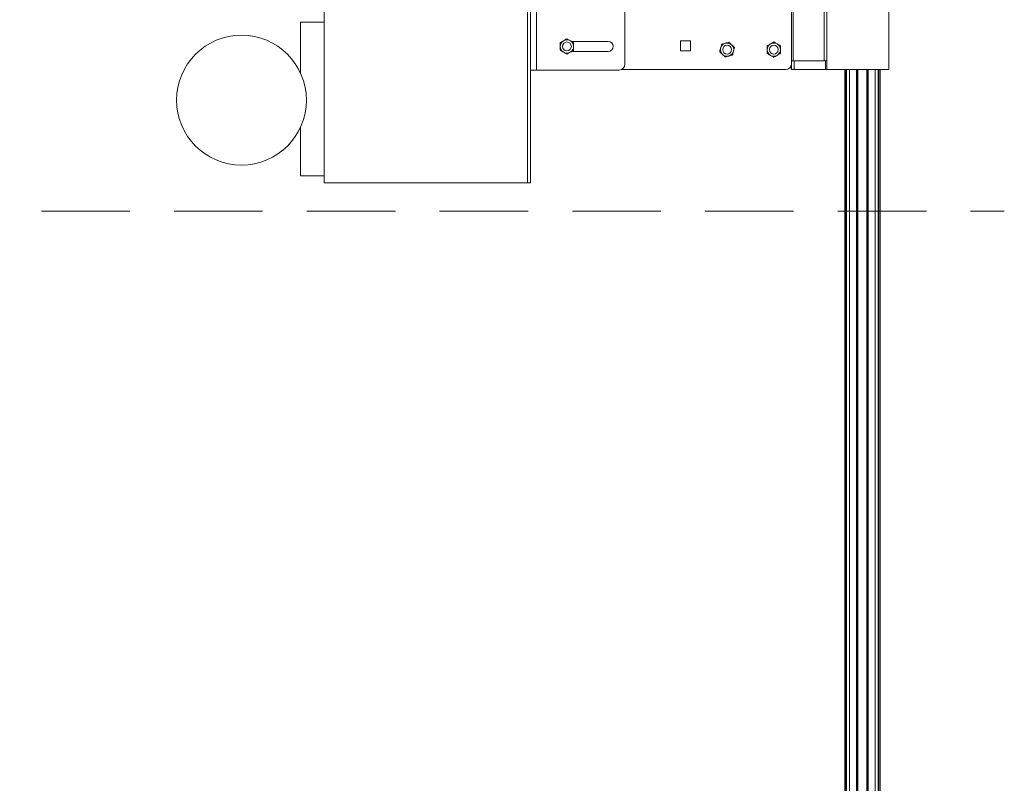
# Model space of a CAD drawing. Units: inches. Extents: x 389 to 895, y 114 to 357.
# Drawn here: x 764 to 806, y 279 to 312 of the extents above; entities that cross this region are included whole.
import ezdxf

# ---------------------------------------------------------------- set-up
doc = ezdxf.new("R2010")
doc.units = ezdxf.units.IN
doc.header["$MEASUREMENT"] = 0
doc.linetypes.add('HIDDEN', pattern=[0.375, 0.25, -0.125])
doc.layers.add('Dynamic Closures Details', color=50, linetype='Continuous')

msp = doc.modelspace()

# ---------------------------------------------------------------- linework, layer by layer
at = {"layer": 'Dynamic Closures Details', "linetype": 'Continuous', "lineweight": 15}
for p, q in [((800.735, 324.491), (800.735, 309.491)), ((797.998, 324.116), (797.998, 309.866)), ((798.11, 324.116), (798.11, 309.866)), ((785.424, 322.32), (785.424, 304.695)), ((785.549, 322.32), (785.549, 304.695)), ((785.799, 316.47), (785.799, 309.47)), ((789.549, 309.72), (789.549, 316.106)), ((796.674, 314.183), (796.674, 309.866)), ((776.799, 312.195), (776.799, 304.695)), ((796.61, 311.991), (796.61, 309.741)), ((775.799, 309.34), (775.799, 311.495)), ((775.799, 311.495), (776.799, 311.495)), ((788.839, 310.68), (787.29, 310.68)), ((787.32, 310.68), (787.32, 310.663)), ((791.9, 310.701), (792.32, 310.701)), ((791.9, 310.281), (791.9, 310.701)), ((792.32, 310.701), (792.32, 310.281)), ((787.285, 310.26), (788.839, 310.26)), ((792.32, 310.281), (791.9, 310.281)), ((796.61, 309.491), (796.566, 309.599)), ((796.61, 309.866), (796.674, 309.866)), ((796.61, 309.741), (796.61, 309.491)), ((796.674, 309.866), (797.998, 309.866)), ((796.722, 309.866), (796.722, 309.491)), ((797.998, 309.866), (798.11, 309.866)), ((798.046, 309.866), (798.046, 309.491)), ((798.11, 309.866), (798.11, 309.491)), ((785.799, 309.47), (785.549, 309.47)), ((789.299, 309.47), (785.799, 309.47)), ((796.36, 309.491), (789.399, 309.491)), ((796.61, 309.491), (796.722, 309.491)), ((796.722, 309.491), (798.046, 309.491)), ((798.046, 309.491), (798.11, 309.491)), ((798.11, 309.491), (800.735, 309.491)), ((798.86, 309.491), (798.86, 249.491)), ((798.875, 309.491), (798.875, 249.491)), ((798.925, 309.491), (798.875, 309.491)), ((798.925, 309.491), (798.925, 249.491)), ((798.94, 309.491), (798.94, 249.491)), ((799.065, 309.491), (799.065, 249.491)), ((799.363, 309.491), (799.363, 249.491)), ((799.383, 309.491), (799.383, 249.491)), ((799.403, 309.491), (799.383, 309.491)), ((799.403, 309.491), (799.403, 249.491)), ((799.423, 309.491), (799.423, 249.491)), ((799.798, 309.491), (799.798, 249.491)), ((799.818, 309.491), (799.818, 249.491)), ((799.818, 309.491), (799.838, 309.491)), ((799.838, 309.491), (799.838, 249.491)), ((799.858, 309.491), (799.858, 249.491)), ((800.155, 309.491), (800.155, 249.491)), ((800.28, 309.491), (800.28, 249.491)), ((800.295, 309.491), (800.295, 249.491)), ((800.295, 309.491), (800.345, 309.491)), ((800.345, 309.491), (800.345, 249.491)), ((800.36, 309.491), (800.36, 249.491)), ((775.799, 304.995), (775.799, 307.049)), ((776.799, 304.995), (775.799, 304.995)), ((785.424, 304.695), (776.799, 304.695)), ((785.549, 304.695), (785.424, 304.695))]:
    msp.add_line(p, q, dxfattribs=at)
at = {"layer": 'Dynamic Closures Details', "linetype": 'HIDDEN', "lineweight": 15, "ltscale": 15}
msp.add_line((629.821, 303.491), (805.625, 303.491), dxfattribs=at)
at = {"layer": 'Dynamic Closures Details', "linetype": 'Continuous', "lineweight": 15}
for centre, radius in [((773.299, 308.195), 2.75), ((787.089, 310.47), 0.188), ((793.877, 310.334), 0.187), ((795.86, 310.334), 0.187)]:
    msp.add_circle(centre, radius, dxfattribs=at)
for centre, radius, start, end in [((787.089, 310.47), 0.281, 121.2021, 181.2021), ((787.089, 310.47), 0.281, 181.2021, 241.2021), ((787.089, 310.47), 0.281, 61.2021, 121.2021), ((787.089, 310.47), 0.281, 1.2021, 61.2021), ((787.089, 310.47), 0.281, 301.2021, 1.2021), ((788.839, 310.47), 0.21, 270, 90), ((793.877, 310.334), 0.281, 106.5829, 166.5829), ((793.877, 310.334), 0.281, 46.5829, 106.5829), ((793.877, 310.334), 0.281, 346.5829, 46.5829), ((795.86, 310.334), 0.281, 120, 180), ((795.86, 310.334), 0.281, 60, 120), ((795.86, 310.334), 0.281, 0, 60), ((787.089, 310.47), 0.281, 241.2021, 301.2021), ((793.877, 310.334), 0.281, 166.5829, 226.5829), ((793.877, 310.334), 0.281, 226.5829, 286.5829), ((793.877, 310.334), 0.281, 286.5829, 346.5829), ((795.86, 310.334), 0.281, 180, 240), ((795.86, 310.334), 0.281, 240, 300), ((795.86, 310.334), 0.281, 300, 0), ((789.299, 309.72), 0.25, 270, 0), ((796.36, 309.741), 0.25, 270, 0)]:
    msp.add_arc(centre, radius, start, end, dxfattribs=at)
for points, knots in [([(786.943, 310.71), (786.924, 310.698), (786.885, 310.674), (786.839, 310.646), (786.812, 310.63), (786.805, 310.626)], [0, 0, 0, 0, 0.405725, 0.826107, 1, 1, 1, 1]), ([(786.808, 310.464), (786.808, 310.467), (786.807, 310.513), (786.806, 310.568), (786.805, 310.616), (786.805, 310.626)], [0, 0, 0, 0, 0.066035, 0.812883, 1, 1, 1, 1]), ([(786.812, 310.301), (786.811, 310.315), (786.81, 310.367), (786.809, 310.423), (786.808, 310.464)], [0, 0, 0, 0, 0.266151, 1, 1, 1, 1]), ([(787.082, 310.794), (787.061, 310.781), (787.017, 310.754), (786.969, 310.725), (786.944, 310.71), (786.943, 310.71)], [0, 0, 0, 0, 0.483998, 0.98563, 1, 1, 1, 1]), ([(787.224, 310.716), (787.205, 310.727), (787.164, 310.749), (787.117, 310.775), (787.09, 310.79), (787.082, 310.794)], [0, 0, 0, 0, 0.405715, 0.826101, 1, 1, 1, 1]), ([(787.367, 310.638), (787.344, 310.65), (787.3, 310.674), (787.25, 310.702), (787.225, 310.715), (787.224, 310.716)], [0, 0, 0, 0, 0.484, 0.985621, 1, 1, 1, 1]), ([(787.37, 310.475), (787.37, 310.479), (787.369, 310.524), (787.368, 310.58), (787.367, 310.628), (787.367, 310.638)], [0, 0, 0, 0, 0.066035, 0.812883, 1, 1, 1, 1]), ([(787.373, 310.313), (787.373, 310.327), (787.372, 310.378), (787.371, 310.434), (787.37, 310.475)], [0, 0, 0, 0, 0.266151, 1, 1, 1, 1]), ([(793.604, 310.399), (793.605, 310.403), (793.615, 310.447), (793.628, 310.501), (793.639, 310.548), (793.642, 310.557)], [0, 0, 0, 0, 0.066027, 0.812898, 1, 1, 1, 1]), ([(793.797, 310.604), (793.775, 310.597), (793.731, 310.584), (793.68, 310.569), (793.65, 310.56), (793.642, 310.557)], [0, 0, 0, 0, 0.405725, 0.826096, 1, 1, 1, 1]), ([(793.953, 310.65), (793.928, 310.643), (793.879, 310.628), (793.825, 310.612), (793.798, 310.604), (793.797, 310.604)], [0, 0, 0, 0, 0.483994, 0.985622, 1, 1, 1, 1]), ([(794.07, 310.538), (794.054, 310.554), (794.02, 310.586), (793.981, 310.623), (793.959, 310.644), (793.953, 310.65)], [0, 0, 0, 0, 0.405724, 0.826103, 1, 1, 1, 1]), ([(794.188, 310.427), (794.17, 310.444), (794.133, 310.479), (794.092, 310.518), (794.071, 310.538), (794.07, 310.538)], [0, 0, 0, 0, 0.483992, 0.985613, 1, 1, 1, 1]), ([(795.72, 310.578), (795.7, 310.566), (795.66, 310.543), (795.613, 310.516), (795.587, 310.501), (795.579, 310.497)], [0, 0, 0, 0, 0.405714, 0.826099, 1, 1, 1, 1]), ([(795.579, 310.334), (795.579, 310.338), (795.579, 310.383), (795.579, 310.439), (795.579, 310.487), (795.579, 310.497)], [0, 0, 0, 0, 0.066048, 0.812895, 1, 1, 1, 1]), ([(795.86, 310.659), (795.838, 310.646), (795.794, 310.62), (795.745, 310.592), (795.72, 310.578), (795.72, 310.578)], [0, 0, 0, 0, 0.483995, 0.985615, 1, 1, 1, 1]), ([(796.001, 310.578), (795.981, 310.589), (795.941, 310.612), (795.894, 310.639), (795.868, 310.654), (795.86, 310.659)], [0, 0, 0, 0, 0.405721, 0.8261, 1, 1, 1, 1]), ([(796.141, 310.497), (796.119, 310.509), (796.075, 310.535), (796.026, 310.563), (796.001, 310.577), (796.001, 310.578)], [0, 0, 0, 0, 0.484003, 0.985627, 1, 1, 1, 1]), ([(796.141, 310.334), (796.141, 310.338), (796.141, 310.383), (796.141, 310.439), (796.141, 310.487), (796.141, 310.497)], [0, 0, 0, 0, 0.066048, 0.812895, 1, 1, 1, 1]), ([(786.812, 310.301), (786.834, 310.289), (786.879, 310.265), (786.928, 310.238), (786.953, 310.224), (786.954, 310.223)], [0, 0, 0, 0, 0.484, 0.985621, 1, 1, 1, 1]), ([(786.954, 310.223), (786.974, 310.212), (787.014, 310.19), (787.061, 310.164), (787.088, 310.149), (787.096, 310.145)], [0, 0, 0, 0, 0.40573, 0.826106, 1, 1, 1, 1]), ([(787.096, 310.145), (787.117, 310.158), (787.161, 310.185), (787.209, 310.214), (787.234, 310.229), (787.235, 310.229)], [0, 0, 0, 0, 0.48399, 0.985622, 1, 1, 1, 1]), ([(787.235, 310.229), (787.254, 310.241), (787.294, 310.265), (787.34, 310.293), (787.366, 310.309), (787.373, 310.313)], [0, 0, 0, 0, 0.405722, 0.826108, 1, 1, 1, 1]), ([(793.566, 310.242), (793.57, 310.255), (793.581, 310.305), (793.594, 310.36), (793.604, 310.399)], [0, 0, 0, 0, 0.266137, 1, 1, 1, 1]), ([(793.566, 310.242), (793.585, 310.224), (793.622, 310.189), (793.663, 310.151), (793.684, 310.131), (793.684, 310.13)], [0, 0, 0, 0, 0.483992, 0.985613, 1, 1, 1, 1]), ([(793.684, 310.13), (793.701, 310.115), (793.734, 310.083), (793.773, 310.046), (793.796, 310.025), (793.802, 310.019)], [0, 0, 0, 0, 0.405721, 0.826103, 1, 1, 1, 1]), ([(793.802, 310.019), (793.826, 310.026), (793.875, 310.04), (793.929, 310.057), (793.957, 310.065), (793.958, 310.065)], [0, 0, 0, 0, 0.483994, 0.985622, 1, 1, 1, 1]), ([(793.958, 310.065), (793.979, 310.071), (794.024, 310.085), (794.075, 310.1), (794.104, 310.109), (794.113, 310.111)], [0, 0, 0, 0, 0.405721, 0.826096, 1, 1, 1, 1]), ([(794.113, 310.111), (794.116, 310.125), (794.128, 310.175), (794.141, 310.229), (794.151, 310.269)], [0, 0, 0, 0, 0.266163, 1, 1, 1, 1]), ([(794.151, 310.269), (794.152, 310.273), (794.162, 310.317), (794.175, 310.371), (794.186, 310.418), (794.188, 310.427)], [0, 0, 0, 0, 0.066053, 0.812898, 1, 1, 1, 1]), ([(795.579, 310.172), (795.579, 310.186), (795.579, 310.237), (795.579, 310.293), (795.579, 310.334)], [0, 0, 0, 0, 0.266153, 1, 1, 1, 1]), ([(795.579, 310.172), (795.601, 310.159), (795.645, 310.134), (795.694, 310.106), (795.719, 310.091), (795.72, 310.091)], [0, 0, 0, 0, 0.484002, 0.985627, 1, 1, 1, 1]), ([(795.72, 310.091), (795.739, 310.08), (795.779, 310.056), (795.826, 310.03), (795.852, 310.014), (795.86, 310.01)], [0, 0, 0, 0, 0.405722, 0.826101, 1, 1, 1, 1]), ([(795.86, 310.01), (795.882, 310.022), (795.926, 310.048), (795.975, 310.076), (796, 310.091), (796.001, 310.091)], [0, 0, 0, 0, 0.483996, 0.985613, 1, 1, 1, 1]), ([(796.001, 310.091), (796.02, 310.102), (796.06, 310.125), (796.107, 310.152), (796.133, 310.168), (796.141, 310.172)], [0, 0, 0, 0, 0.405713, 0.826098, 1, 1, 1, 1]), ([(796.141, 310.172), (796.141, 310.186), (796.141, 310.237), (796.141, 310.293), (796.141, 310.334)], [0, 0, 0, 0, 0.266153, 1, 1, 1, 1])]:
    msp.add_open_spline(points, degree=3, knots=knots, dxfattribs=at)

doc.saveas('drawing.dxf')
